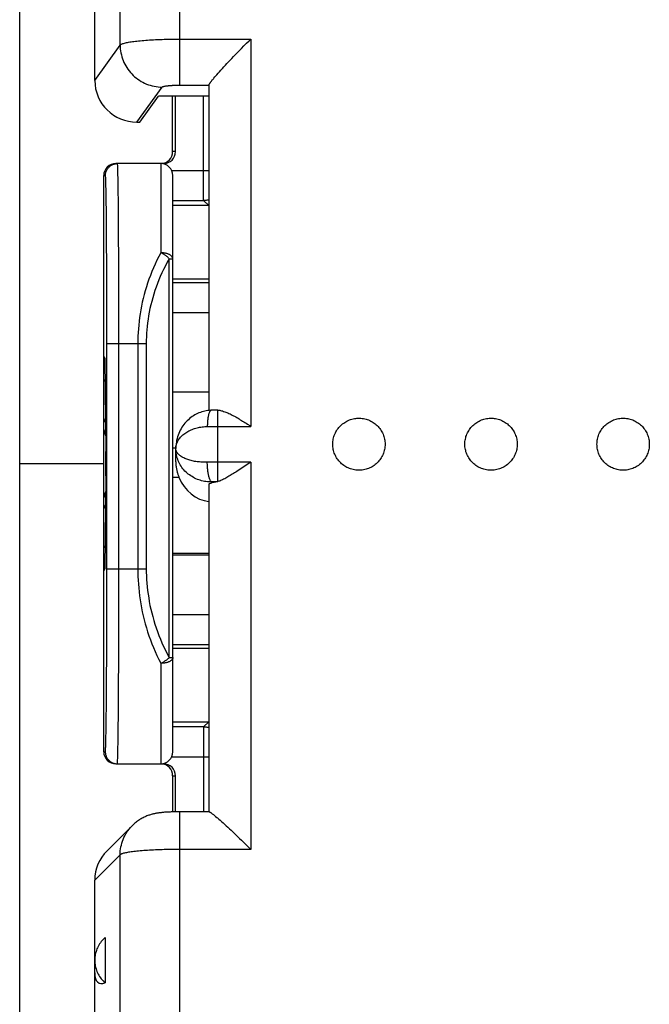
# Model space of a CAD drawing. Units: millimetres. Extents: x -18.3 to 79, y -24.4 to 45.7.
# Drawn here: x 43.9 to 54.3, y -9 to 7.4 of the extents above; entities that cross this region are included whole.
import ezdxf

# ---------------------------------------------------------------- set-up
doc = ezdxf.new("R2010")
doc.units = ezdxf.units.MM
doc.header["$LTSCALE"] = 16.335
for name, color, linetype in [('218_INCISO', 7, 'CONTINUOUS'), ('218_STAMPATO', 7, 'CONTINUOUS'), ('268', 7, 'CONTINUOUS'), ('284', 7, 'CONTINUOUS'), ('712', 7, 'CONTINUOUS')]:
    doc.layers.add(name, color=color, linetype=linetype)

msp = doc.modelspace()

# ---------------------------------------------------------------- linework, layer by layer
at = {"layer": '218_INCISO', "color": 7, "linetype": 'CONTINUOUS'}
for radius, start, end in [(2, 20.0586, 22.3243), (1.94, 14.2458, 17.5144), (1.94, 342.4856, 345.7542), (2, 337.6757, 339.9414)]:
    msp.add_arc((43.4, 0), radius, start, end, dxfattribs=at)
at = {"layer": '218_STAMPATO', "color": 7, "linetype": 'CONTINUOUS'}
for radius, start, end in [(2, 20.0586, 22.3243), (1.94, 14.2458, 17.5144), (1.94, 342.4856, 345.7542), (2, 337.6757, 339.9414)]:
    msp.add_arc((43.4, 0), radius, start, end, dxfattribs=at)
at = {"layer": '268', "color": 7, "linetype": 'CONTINUOUS'}
for p, q in [((43.85, -22.028), (43.85, 22.028)), ((46.396, 5.2), (46.394, 6.123)), ((46.446, 5.2), (46.446, 6.123)), ((46.246, 5), (45.45, 5)), ((45.253, 1.783), (45.25, 4.8)), ((46.4, -4.8), (46.4, 4.8)), ((47, 4.3), (46.4, 4.3)), ((47, 3.075), (46.4, 3.075)), ((45.25, -1.783), (45.25, 1.783)), ((45.25, 1.783), (45.253, 1.783)), ((45.253, 1.783), (45.27, 1.75)), ((45.27, 1.75), (45.283, 0.205)), ((45.25, 0), (43.85, 0)), ((45.283, -0.205), (45.27, -1.75)), ((45.25, -4.8), (45.253, -1.783)), ((45.25, -1.783), (45.253, -1.783)), ((45.27, -1.75), (45.253, -1.783)), ((46.4, -3.075), (47, -3.075)), ((46.4, -4.3), (47, -4.3)), ((45.45, -5), (46.246, -5)), ((46.396, -5.2), (46.395, -5.802)), ((46.446, -5.801), (46.446, -5.2))]:
    msp.add_line(p, q, dxfattribs=at)
at = {"layer": '268', "color": 250, "linetype": 'CONTINUOUS'}
for p, q in [((46.909, 4.823), (46.909, 6.123)), ((46.446, 5.2), (46.396, 5.2)), ((46.2, 5), (46.2, 3.514)), ((45.278, 4.8), (45.25, 4.8)), ((45.486, 4.819), (45.485, 4.874)), ((45.488, 4.755), (45.486, 4.819)), ((46.38, 4.887), (47, 4.887)), ((46.909, 4.718), (46.909, 4.823)), ((45.286, 4.631), (45.285, 4.682)), ((45.288, 4.571), (45.286, 4.631)), ((45.489, 4.681), (45.488, 4.755)), ((45.49, 4.598), (45.489, 4.681)), ((45.491, 4.506), (45.49, 4.598)), ((46.91, 4.64), (46.909, 4.718)), ((46.91, 4.569), (46.91, 4.64)), ((45.289, 4.502), (45.288, 4.571)), ((45.29, 4.425), (45.289, 4.502)), ((45.493, 4.406), (45.491, 4.506)), ((46.91, 4.507), (46.91, 4.569)), ((46.911, 4.457), (46.91, 4.507)), ((46.911, 4.428), (46.911, 4.457)), ((45.291, 4.339), (45.29, 4.425)), ((45.293, 4.246), (45.291, 4.339)), ((45.494, 4.298), (45.493, 4.406)), ((45.495, 4.121), (45.494, 4.298)), ((46.4, 4.387), (46.913, 4.387)), ((46.912, 4.413), (46.911, 4.428)), ((46.912, 4.401), (46.912, 4.413)), ((47, 4.3), (46.913, 4.387)), ((45.294, 4.145), (45.293, 4.246)), ((45.295, 3.98), (45.294, 4.145)), ((45.497, 3.928), (45.495, 4.121)), ((45.297, 3.8), (45.295, 3.98)), ((45.298, 3.606), (45.297, 3.8)), ((45.498, 3.721), (45.497, 3.928)), ((45.499, 3.5), (45.498, 3.721)), ((45.299, 3.4), (45.298, 3.606)), ((45.5, 3.268), (45.499, 3.5)), ((45.3, 3.183), (45.299, 3.4)), ((46.341, -3.229), (46.341, 3.413)), ((46.341, 3.413), (46.4, 3.413)), ((45.301, 2.958), (45.3, 3.183)), ((45.501, 3.026), (45.5, 3.268)), ((45.302, 2.646), (45.301, 2.958)), ((45.502, 2.692), (45.501, 3.026)), ((47, 3.014), (46.4, 3.014)), ((45.302, 2.325), (45.302, 2.646)), ((45.502, 2.348), (45.502, 2.692)), ((47, 2.514), (46.4, 2.514)), ((45.302, 2), (45.302, 2.325)), ((45.502, 2), (45.502, 2.348)), ((45.302, -2.016), (45.302, 2)), ((45.302, 2), (45.959, 2)), ((45.502, -2.033), (45.502, 2)), ((45.817, 2), (45.817, -1.75)), ((45.959, 2), (45.959, -1.75)), ((45.302, -1.75), (45.959, -1.75)), ((45.302, -2.28), (45.302, -2.016)), ((45.502, -2.314), (45.502, -2.033)), ((45.302, -2.539), (45.302, -2.28)), ((45.502, -2.591), (45.502, -2.314)), ((45.301, -2.793), (45.302, -2.539)), ((45.501, -2.862), (45.502, -2.591)), ((46.4, -2.514), (47, -2.514)), ((45.3, -3.039), (45.301, -2.793)), ((45.5, -3.123), (45.501, -2.862)), ((45.299, -3.275), (45.3, -3.039)), ((46.4, -3.014), (47, -3.014)), ((45.298, -3.499), (45.299, -3.275)), ((45.499, -3.375), (45.5, -3.123)), ((46.341, -3.229), (46.4, -3.229)), ((45.498, -3.614), (45.499, -3.375)), ((46.2, -3.326), (46.2, -5)), ((45.296, -3.71), (45.298, -3.499)), ((45.295, -3.907), (45.296, -3.71)), ((45.496, -3.839), (45.498, -3.614)), ((45.293, -4.086), (45.295, -3.907)), ((45.495, -4.048), (45.496, -3.839)), ((45.292, -4.196), (45.293, -4.086)), ((45.493, -4.24), (45.495, -4.048)), ((45.291, -4.298), (45.292, -4.196)), ((45.492, -4.357), (45.493, -4.24)), ((45.288, -4.476), (45.289, -4.391)), ((45.289, -4.391), (45.291, -4.298)), ((45.491, -4.465), (45.492, -4.357)), ((46.913, -4.387), (46.4, -4.387)), ((46.911, -4.42), (46.911, -4.447)), ((47, -4.3), (46.913, -4.387)), ((45.286, -4.551), (45.288, -4.476)), ((45.488, -4.654), (45.489, -4.565)), ((45.489, -4.565), (45.491, -4.465)), ((46.911, -4.447), (46.91, -4.507)), ((46.91, -4.507), (46.91, -4.659)), ((45.486, -4.734), (45.488, -4.654)), ((46.91, -4.659), (46.909, -5.8)), ((45.25, -4.8), (45.276, -4.8)), ((46.38, -4.887), (47, -4.887)), ((46.396, -5.2), (46.446, -5.2))]:
    msp.add_line(p, q, dxfattribs=at)
for points in [[(45.278, 4.8), (45.278, 4.812), (45.279, 4.823), (45.281, 4.835), (45.283, 4.846), (45.286, 4.857), (45.29, 4.868), (45.294, 4.879), (45.299, 4.89), (45.305, 4.9), (45.311, 4.91), (45.318, 4.919), (45.325, 4.929), (45.333, 4.937), (45.341, 4.945), (45.35, 4.953), (45.359, 4.96), (45.368, 4.967), (45.378, 4.973), (45.388, 4.979), (45.399, 4.984), (45.41, 4.988), (45.421, 4.992), (45.432, 4.995), (45.443, 4.997), (45.455, 4.999), (45.466, 5), (45.478, 5)], [(45.485, 4.874), (45.484, 4.898), (45.484, 4.919), (45.483, 4.938), (45.482, 4.954), (45.482, 4.968), (45.481, 4.98), (45.48, 4.989), (45.479, 4.995), (45.479, 4.999), (45.478, 5)], [(45.285, 4.682), (45.284, 4.705), (45.284, 4.725), (45.283, 4.742), (45.282, 4.757), (45.282, 4.77), (45.281, 4.781), (45.28, 4.789), (45.279, 4.795), (45.279, 4.799), (45.278, 4.8)], [(46.913, 4.387), (46.912, 4.388), (46.912, 4.39), (46.912, 4.393), (46.912, 4.396), (46.912, 4.401)], [(46.913, 4.387), (46.928, 4.388), (46.944, 4.389), (46.96, 4.391), (46.975, 4.394), (46.99, 4.398), (47, 4.401)], [(46.2, 3.514), (46.167, 3.452), (46.135, 3.389), (46.106, 3.326), (46.077, 3.263), (46.051, 3.2), (46.026, 3.137), (46.002, 3.073), (45.98, 3.01), (45.96, 2.946), (45.941, 2.882), (45.923, 2.818), (45.907, 2.754), (45.892, 2.69), (45.879, 2.626), (45.867, 2.562), (45.856, 2.498), (45.847, 2.435), (45.839, 2.372), (45.832, 2.309), (45.827, 2.246), (45.822, 2.184), (45.819, 2.122), (45.818, 2.061), (45.817, 2)], [(46.4, 3.413), (46.4, 3.419), (46.399, 3.425), (46.397, 3.431), (46.395, 3.437), (46.392, 3.442), (46.388, 3.448), (46.384, 3.453), (46.379, 3.459), (46.373, 3.464), (46.367, 3.469), (46.36, 3.474), (46.353, 3.478), (46.345, 3.483), (46.337, 3.487), (46.329, 3.491), (46.319, 3.494), (46.31, 3.498), (46.3, 3.501), (46.29, 3.503), (46.279, 3.506), (46.268, 3.508), (46.257, 3.51), (46.246, 3.512), (46.235, 3.513), (46.223, 3.514), (46.212, 3.514), (46.2, 3.514)], [(46.341, 3.413), (46.336, 3.42), (46.33, 3.426), (46.323, 3.433), (46.317, 3.439), (46.309, 3.445), (46.302, 3.452), (46.295, 3.458), (46.287, 3.464), (46.279, 3.47), (46.271, 3.475), (46.262, 3.481), (46.254, 3.486), (46.245, 3.491), (46.236, 3.496), (46.227, 3.501), (46.218, 3.506), (46.209, 3.51), (46.2, 3.514)], [(46.341, 3.413), (46.308, 3.355), (46.277, 3.296), (46.247, 3.238), (46.219, 3.179), (46.192, 3.12), (46.167, 3.061), (46.144, 3.002), (46.122, 2.942), (46.101, 2.883), (46.082, 2.823), (46.065, 2.763), (46.048, 2.704), (46.034, 2.644), (46.02, 2.584), (46.008, 2.525), (45.997, 2.465), (45.988, 2.406), (45.98, 2.347), (45.973, 2.288), (45.968, 2.23), (45.964, 2.172), (45.961, 2.114), (45.959, 2.057), (45.959, 2)], [(45.817, -1.75), (45.818, -1.813), (45.819, -1.877), (45.822, -1.942), (45.827, -2.006), (45.832, -2.071), (45.839, -2.137), (45.847, -2.202), (45.856, -2.268), (45.867, -2.335), (45.879, -2.401), (45.892, -2.467), (45.907, -2.534), (45.923, -2.601), (45.941, -2.667), (45.96, -2.734), (45.981, -2.8), (46.003, -2.867), (46.026, -2.933), (46.051, -2.999), (46.078, -3.065), (46.106, -3.13), (46.136, -3.196), (46.167, -3.261), (46.2, -3.326)], [(45.959, -1.75), (45.959, -1.81), (45.961, -1.87), (45.964, -1.93), (45.968, -1.991), (45.974, -2.052), (45.98, -2.113), (45.988, -2.175), (45.998, -2.236), (46.008, -2.299), (46.02, -2.361), (46.034, -2.423), (46.049, -2.486), (46.065, -2.548), (46.083, -2.611), (46.102, -2.673), (46.122, -2.736), (46.144, -2.798), (46.168, -2.86), (46.193, -2.922), (46.219, -2.984), (46.247, -3.045), (46.277, -3.107), (46.308, -3.168), (46.341, -3.229)], [(46.4, -3.229), (46.4, -3.234), (46.399, -3.239), (46.398, -3.244), (46.396, -3.249), (46.393, -3.255), (46.39, -3.26), (46.386, -3.265), (46.381, -3.271), (46.376, -3.276), (46.37, -3.281), (46.363, -3.286), (46.356, -3.29), (46.348, -3.295), (46.34, -3.299), (46.331, -3.303), (46.322, -3.306), (46.312, -3.31), (46.302, -3.313), (46.292, -3.316), (46.281, -3.318), (46.27, -3.32), (46.259, -3.322), (46.247, -3.324), (46.236, -3.325), (46.224, -3.326), (46.212, -3.326), (46.2, -3.326)], [(46.341, -3.229), (46.334, -3.237), (46.327, -3.244), (46.319, -3.252), (46.311, -3.259), (46.302, -3.266), (46.293, -3.273), (46.283, -3.28), (46.274, -3.287), (46.264, -3.293), (46.253, -3.299), (46.243, -3.305), (46.232, -3.311), (46.222, -3.317), (46.211, -3.322), (46.2, -3.326)], [(46.913, -4.387), (46.912, -4.388), (46.912, -4.39), (46.912, -4.393), (46.912, -4.396), (46.912, -4.401), (46.912, -4.406), (46.911, -4.42)], [(47, -4.401), (46.99, -4.398), (46.975, -4.394), (46.96, -4.391), (46.944, -4.389), (46.928, -4.388), (46.913, -4.387)], [(45.276, -4.8), (45.277, -4.799), (45.277, -4.795), (45.278, -4.788), (45.279, -4.779), (45.28, -4.768), (45.281, -4.754), (45.281, -4.737), (45.282, -4.718), (45.283, -4.696), (45.284, -4.672), (45.284, -4.645), (45.285, -4.616), (45.286, -4.551)], [(45.476, -5), (45.477, -4.999), (45.477, -4.995), (45.478, -4.988), (45.479, -4.978), (45.48, -4.966), (45.48, -4.951), (45.481, -4.933), (45.482, -4.912), (45.483, -4.889), (45.484, -4.863), (45.484, -4.835), (45.485, -4.804), (45.486, -4.734)], [(45.276, -4.8), (45.276, -4.812), (45.277, -4.823), (45.279, -4.835), (45.281, -4.846), (45.284, -4.857), (45.288, -4.868), (45.292, -4.879), (45.297, -4.89), (45.303, -4.9), (45.309, -4.91), (45.315, -4.919), (45.323, -4.929), (45.33, -4.937), (45.339, -4.945), (45.347, -4.953), (45.356, -4.96), (45.366, -4.967), (45.376, -4.973), (45.386, -4.979), (45.397, -4.984), (45.407, -4.988), (45.419, -4.992), (45.43, -4.995), (45.441, -4.997), (45.453, -4.999), (45.464, -5), (45.476, -5)]]:
    msp.add_lwpolyline(points, dxfattribs=at)
at = {"layer": '268', "color": 7, "linetype": 'CONTINUOUS'}
for centre, start, end in [((46.2, 4.8), 0, 90), ((46.2, -4.8), 270, 360)]:
    msp.add_arc(centre, 0.2, start, end, dxfattribs=at)
for centre, major_axis, ratio, start_param, end_param in [((46.196, 5.2), (-0.147, 0.136), 0.997854, 2.379481, 3.892049), ((46.246, 5.2), (0.2, 0), 0.999848, -1.570796, 0), ((45.45, 4.8), (-0.144, 0.139), 0.998928, -0.802891, 0.767905), ((45.281, 0), (0, 0.3), 0.008727, -2.321288, -0.820305), ((45.45, -4.8), (0.144, 0.139), 0.998928, -3.909498, -2.338702), ((46.196, -5.2), (0.147, 0.136), 0.997854, 5.532729, 7.045297), ((46.246, -5.2), (0.2, 0), 0.999848, 0, 1.570796)]:
    msp.add_ellipse(centre, major_axis=major_axis, ratio=ratio, start_param=start_param, end_param=end_param, dxfattribs=at)
at = {"layer": '284', "color": 250, "linetype": 'CONTINUOUS'}
for p, q in [((46.519, 6.307), (46.519, 20.034)), ((45.523, 6.975), (45.523, 19.043)), ((46.519, 7.075), (47.7, 7.075)), ((47.7, 7.075), (47.7, 0.622)), ((45.1, 6.385), (45.523, 6.975)), ((45.802, 5.69), (46.221, 6.274)), ((46.508, 6.307), (47, 6.307)), ((47.15, -0.299), (47.15, 0.891)), ((46.975, 0.62), (47.013, 0.621)), ((47.013, 0.621), (47.052, 0.622)), ((47.052, 0.622), (47.091, 0.622)), ((47.091, 0.622), (47.13, 0.622)), ((47.13, 0.622), (47.7, 0.622)), ((46.4, 0.262), (46.45, 0.262)), ((47.013, 0.024), (46.975, 0.023)), ((47.052, 0.025), (47.013, 0.024)), ((47.091, 0.025), (47.052, 0.025)), ((47.13, 0.026), (47.091, 0.025)), ((47.7, 0.026), (47.13, 0.026)), ((47.7, 0.026), (47.7, -6.427)), ((46.4, -0.226), (46.503, -0.226)), ((47.05, -0.305), (47.05, -0.319)), ((47.066, -0.305), (47.05, -0.305)), ((47.083, -0.305), (47.066, -0.305)), ((47.1, -0.304), (47.083, -0.305)), ((46.519, -17.577), (46.519, -5.8)), ((45.523, -6.518), (45.1, -6.939)), ((45.523, -17.723), (45.523, -6.518)), ((47.7, -6.427), (46.519, -6.427))]:
    msp.add_line(p, q, dxfattribs=at)
at = {"layer": '284', "color": 7, "linetype": 'CONTINUOUS'}
for p, q in [((45.1, 6.385), (45.1, 18.958)), ((47.672, 7.047), (47.7, 7.075)), ((47.498, 6.871), (47.542, 6.916)), ((47.542, 6.916), (47.585, 6.96)), ((47.585, 6.96), (47.629, 7.004)), ((47.629, 7.004), (47.672, 7.047)), ((47.356, 6.724), (47.384, 6.753)), ((47.384, 6.753), (47.412, 6.782)), ((47.412, 6.782), (47.441, 6.812)), ((47.441, 6.812), (47.469, 6.841)), ((47.469, 6.841), (47.498, 6.871)), ((47.2, 6.556), (47.225, 6.583)), ((47.225, 6.583), (47.25, 6.61)), ((47.25, 6.61), (47.275, 6.638)), ((47.275, 6.638), (47.302, 6.666)), ((47.302, 6.666), (47.329, 6.695)), ((47.329, 6.695), (47.356, 6.724)), ((47.112, 6.457), (47.132, 6.48)), ((47.132, 6.48), (47.154, 6.505)), ((47.154, 6.505), (47.177, 6.53)), ((47.177, 6.53), (47.2, 6.556)), ((47, 6.306), (47, 0.887)), ((45.85, 5.69), (46.161, 6.123)), ((47, 6.123), (46.161, 6.123)), ((45.802, 5.69), (45.85, 5.69)), ((46.4, 1.196), (47, 1.196)), ((47.066, 0.89), (47.042, 0.89)), ((47.09, 0.891), (47.066, 0.89)), ((47.114, 0.891), (47.09, 0.891)), ((47.149, 0.891), (47.15, 0.891)), ((46.45, 0.031), (46.45, 0.252)), ((47, -0.344), (47, -5.8)), ((46.4, -1.489), (47, -1.489)), ((46.4, -1.519), (47, -1.519)), ((46.519, -5.8), (46.486, -5.8)), ((47.004, -5.8), (46.519, -5.8)), ((47.143, -5.902), (47.165, -5.921)), ((45.726, -6.028), (45.304, -6.449)), ((45.726, -6.028), (45.727, -6.028)), ((47.165, -5.921), (47.188, -5.941)), ((47.188, -5.941), (47.212, -5.963)), ((47.212, -5.963), (47.237, -5.985)), ((47.237, -5.985), (47.262, -6.008)), ((47.262, -6.008), (47.289, -6.032)), ((47.289, -6.032), (47.315, -6.056)), ((47.315, -6.056), (47.342, -6.082)), ((47.342, -6.082), (47.37, -6.107)), ((47.37, -6.107), (47.398, -6.134)), ((47.398, -6.134), (47.426, -6.161)), ((47.426, -6.161), (47.455, -6.188)), ((47.455, -6.188), (47.484, -6.215)), ((47.484, -6.215), (47.513, -6.243)), ((47.513, -6.243), (47.542, -6.271)), ((47.542, -6.271), (47.585, -6.314)), ((47.585, -6.314), (47.629, -6.356)), ((47.629, -6.356), (47.672, -6.399)), ((47.672, -6.399), (47.7, -6.427)), ((45.1, -19.512), (45.1, -6.939)), ((45.275, -7.893), (45.275, -8.652))]:
    msp.add_line(p, q, dxfattribs=at)
at = {"layer": '284', "color": 250, "linetype": 'CONTINUOUS'}
for points in [[(45.523, 6.975), (45.527, 6.979), (45.533, 6.983), (45.54, 6.987), (45.548, 6.991), (45.558, 6.995), (45.569, 6.999), (45.581, 7.003), (45.595, 7.007), (45.61, 7.011), (45.627, 7.015), (45.645, 7.019), (45.664, 7.022), (45.684, 7.026), (45.705, 7.029), (45.728, 7.032), (45.752, 7.036), (45.777, 7.039), (45.803, 7.042), (45.83, 7.045), (45.858, 7.048), (45.887, 7.05), (45.917, 7.053), (45.948, 7.055), (45.979, 7.058), (46.012, 7.06), (46.045, 7.062), (46.079, 7.064), (46.113, 7.066), (46.148, 7.067), (46.184, 7.069), (46.22, 7.07), (46.256, 7.071), (46.293, 7.072), (46.33, 7.073), (46.368, 7.074), (46.406, 7.074), (46.443, 7.075), (46.481, 7.075), (46.519, 7.075)], [(45.523, 6.975), (45.524, 6.942), (45.526, 6.909), (45.53, 6.876), (45.536, 6.843), (45.543, 6.811), (45.552, 6.779), (45.562, 6.748), (45.573, 6.716), (45.587, 6.686), (45.601, 6.656), (45.617, 6.627), (45.634, 6.599), (45.653, 6.571), (45.673, 6.544), (45.694, 6.519), (45.716, 6.494), (45.74, 6.47), (45.764, 6.448), (45.79, 6.427), (45.816, 6.407), (45.844, 6.388), (45.872, 6.37), (45.901, 6.354), (45.931, 6.34), (45.962, 6.326), (45.993, 6.314), (46.024, 6.304), (46.056, 6.295), (46.089, 6.288), (46.121, 6.282), (46.154, 6.278), (46.187, 6.275), (46.221, 6.274)], [(46.221, 6.274), (46.222, 6.275), (46.223, 6.277), (46.225, 6.278), (46.228, 6.279), (46.231, 6.281), (46.234, 6.282), (46.238, 6.283), (46.242, 6.285), (46.247, 6.286), (46.252, 6.287), (46.257, 6.288), (46.263, 6.29), (46.269, 6.291), (46.275, 6.292), (46.282, 6.293), (46.289, 6.294), (46.297, 6.295), (46.304, 6.296), (46.313, 6.297), (46.321, 6.298), (46.33, 6.299), (46.339, 6.3), (46.348, 6.301), (46.357, 6.301), (46.367, 6.302), (46.377, 6.303), (46.387, 6.303), (46.397, 6.304), (46.408, 6.305), (46.419, 6.305), (46.43, 6.305), (46.44, 6.306), (46.452, 6.306), (46.463, 6.306), (46.474, 6.307), (46.485, 6.307), (46.497, 6.307), (46.508, 6.307)], [(47.042, 0.89), (47.041, 0.89), (47.037, 0.889), (47.033, 0.887), (47.028, 0.884), (47.024, 0.88), (47.02, 0.876), (47.016, 0.87), (47.013, 0.863), (47.009, 0.856), (47.005, 0.847), (47.002, 0.838), (46.999, 0.828), (46.995, 0.817), (46.993, 0.805), (46.99, 0.792), (46.987, 0.779), (46.985, 0.765), (46.983, 0.751), (46.981, 0.736), (46.98, 0.72), (46.978, 0.704), (46.977, 0.688), (46.976, 0.671), (46.976, 0.655), (46.975, 0.637), (46.975, 0.62)], [(46.45, 0.251), (46.451, 0.268), (46.452, 0.284), (46.455, 0.301), (46.459, 0.318), (46.464, 0.334), (46.47, 0.35), (46.477, 0.366), (46.485, 0.382), (46.495, 0.397), (46.505, 0.412), (46.516, 0.426), (46.528, 0.44), (46.54, 0.454), (46.554, 0.467), (46.568, 0.48), (46.583, 0.492), (46.599, 0.504), (46.615, 0.515), (46.632, 0.526), (46.65, 0.536), (46.668, 0.546), (46.686, 0.555), (46.705, 0.563), (46.725, 0.571), (46.744, 0.578), (46.764, 0.585), (46.785, 0.591), (46.805, 0.597), (46.826, 0.602), (46.847, 0.606), (46.868, 0.61), (46.889, 0.613), (46.911, 0.616), (46.932, 0.618), (46.953, 0.619), (46.975, 0.62)], [(46.975, 0.023), (46.953, 0.023), (46.932, 0.023), (46.911, 0.024), (46.889, 0.024), (46.868, 0.026), (46.847, 0.028), (46.826, 0.03), (46.805, 0.032), (46.785, 0.035), (46.764, 0.039), (46.744, 0.043), (46.725, 0.047), (46.705, 0.051), (46.686, 0.056), (46.668, 0.062), (46.65, 0.068), (46.632, 0.074), (46.615, 0.081), (46.599, 0.088), (46.583, 0.095), (46.568, 0.103), (46.554, 0.111), (46.54, 0.119), (46.528, 0.128), (46.516, 0.137), (46.505, 0.147), (46.495, 0.156), (46.485, 0.166), (46.477, 0.176), (46.47, 0.187), (46.464, 0.197), (46.459, 0.208), (46.455, 0.218), (46.452, 0.229), (46.451, 0.24), (46.45, 0.251)], [(47.05, -0.305), (47.025, -0.305), (47.001, -0.304), (46.976, -0.302), (46.952, -0.299), (46.927, -0.295), (46.903, -0.29), (46.879, -0.284), (46.856, -0.277), (46.832, -0.27), (46.809, -0.261), (46.786, -0.251), (46.764, -0.24), (46.742, -0.229), (46.72, -0.216), (46.699, -0.203), (46.678, -0.188), (46.658, -0.173), (46.639, -0.157), (46.62, -0.14), (46.602, -0.122), (46.585, -0.103), (46.569, -0.084), (46.553, -0.063), (46.539, -0.042), (46.525, -0.02), (46.512, 0.002), (46.501, 0.025), (46.49, 0.049), (46.481, 0.073), (46.473, 0.097), (46.466, 0.122), (46.46, 0.148), (46.456, 0.173), (46.453, 0.199), (46.451, 0.225), (46.45, 0.251)], [(47.05, -0.305), (47.046, -0.303), (47.041, -0.3), (47.037, -0.296), (47.033, -0.29), (47.028, -0.284), (47.024, -0.277), (47.02, -0.269), (47.016, -0.26), (47.013, -0.25), (47.009, -0.24), (47.005, -0.228), (47.002, -0.216), (46.999, -0.203), (46.995, -0.19), (46.993, -0.176), (46.99, -0.161), (46.987, -0.146), (46.985, -0.13), (46.983, -0.114), (46.981, -0.097), (46.98, -0.081), (46.978, -0.063), (46.977, -0.046), (46.976, -0.029), (46.976, -0.011), (46.975, 0.006), (46.975, 0.023)], [(47.125, -0.304), (47.117, -0.304), (47.1, -0.304)], [(45.523, -6.518), (45.524, -6.485), (45.526, -6.452), (45.53, -6.419), (45.536, -6.386), (45.543, -6.354), (45.552, -6.322), (45.562, -6.29), (45.573, -6.259), (45.587, -6.229), (45.601, -6.199), (45.617, -6.17), (45.634, -6.142), (45.653, -6.115), (45.673, -6.088), (45.694, -6.063), (45.716, -6.039), (45.726, -6.028)], [(46.519, -6.427), (46.481, -6.427), (46.443, -6.427), (46.406, -6.428), (46.368, -6.428), (46.33, -6.429), (46.293, -6.43), (46.256, -6.431), (46.22, -6.432), (46.184, -6.433), (46.148, -6.434), (46.113, -6.436), (46.079, -6.437), (46.045, -6.439), (46.012, -6.441), (45.979, -6.443), (45.948, -6.445), (45.917, -6.447), (45.887, -6.449), (45.858, -6.452), (45.83, -6.454), (45.803, -6.457), (45.777, -6.46), (45.752, -6.463), (45.728, -6.466), (45.705, -6.469), (45.684, -6.472), (45.664, -6.475), (45.645, -6.478), (45.627, -6.482), (45.61, -6.485), (45.595, -6.488), (45.581, -6.492), (45.569, -6.496), (45.558, -6.499), (45.548, -6.503), (45.54, -6.506), (45.533, -6.51), (45.527, -6.514), (45.523, -6.518)]]:
    msp.add_lwpolyline(points, dxfattribs=at)
at = {"layer": '284', "color": 7, "linetype": 'CONTINUOUS'}
for points in [[(47.002, 6.314), (47.004, 6.319), (47.007, 6.324), (47.011, 6.329), (47.015, 6.336), (47.019, 6.342), (47.025, 6.35), (47.03, 6.357), (47.037, 6.366), (47.043, 6.374), (47.051, 6.383), (47.058, 6.393), (47.066, 6.403), (47.075, 6.413), (47.083, 6.423)], [(47.083, 6.423), (47.102, 6.445), (47.112, 6.457)], [(47, 6.307), (47.001, 6.31), (47.002, 6.314)], [(47.042, 0.89), (47.033, 0.889), (47.008, 0.888), (46.983, 0.885), (46.958, 0.881), (46.933, 0.876), (46.909, 0.87), (46.884, 0.863), (46.86, 0.855), (46.836, 0.846), (46.812, 0.836), (46.789, 0.824), (46.766, 0.812), (46.744, 0.798), (46.722, 0.784), (46.7, 0.768), (46.679, 0.751), (46.659, 0.733), (46.64, 0.715), (46.621, 0.695), (46.602, 0.674), (46.585, 0.652), (46.568, 0.63), (46.552, 0.606), (46.537, 0.581), (46.524, 0.556), (46.511, 0.53), (46.499, 0.502), (46.488, 0.475), (46.479, 0.446), (46.471, 0.418), (46.464, 0.388), (46.459, 0.359), (46.454, 0.328), (46.452, 0.298), (46.45, 0.268), (46.45, 0.252)], [(47.149, 0.891), (47.138, 0.891), (47.114, 0.891)], [(47.15, 0.891), (47.165, 0.89), (47.181, 0.889), (47.197, 0.886), (47.213, 0.882), (47.23, 0.878), (47.246, 0.872), (47.264, 0.866), (47.281, 0.86), (47.299, 0.852), (47.317, 0.845), (47.335, 0.836), (47.353, 0.828), (47.372, 0.818), (47.391, 0.809), (47.409, 0.799), (47.428, 0.789), (47.447, 0.778), (47.466, 0.767), (47.486, 0.756), (47.505, 0.745), (47.524, 0.733), (47.544, 0.721), (47.563, 0.709), (47.583, 0.697), (47.602, 0.685), (47.622, 0.673), (47.642, 0.66)], [(47.642, 0.66), (47.681, 0.635), (47.7, 0.622)], [(49.064, 0.324), (49.065, 0.346), (49.066, 0.367), (49.069, 0.389), (49.073, 0.41), (49.078, 0.431), (49.083, 0.452), (49.09, 0.472), (49.098, 0.492), (49.107, 0.512), (49.117, 0.531), (49.128, 0.55), (49.14, 0.568), (49.153, 0.586), (49.166, 0.603), (49.18, 0.619), (49.196, 0.634), (49.212, 0.649), (49.228, 0.663), (49.246, 0.676), (49.264, 0.688), (49.282, 0.699), (49.301, 0.71), (49.321, 0.719), (49.341, 0.728), (49.361, 0.735), (49.382, 0.741), (49.403, 0.747), (49.424, 0.751), (49.446, 0.754), (49.467, 0.756), (49.489, 0.757), (49.511, 0.757), (49.533, 0.756), (49.554, 0.754), (49.576, 0.751), (49.597, 0.747), (49.618, 0.741), (49.639, 0.735), (49.659, 0.728), (49.679, 0.719), (49.699, 0.71), (49.718, 0.699), (49.736, 0.688), (49.754, 0.676), (49.772, 0.663), (49.788, 0.649), (49.804, 0.634), (49.82, 0.619), (49.834, 0.603), (49.847, 0.586), (49.86, 0.568), (49.872, 0.55), (49.883, 0.531), (49.893, 0.512), (49.902, 0.492), (49.91, 0.472), (49.917, 0.452), (49.922, 0.431), (49.927, 0.41), (49.931, 0.389), (49.934, 0.367), (49.935, 0.346), (49.936, 0.324)], [(51.264, 0.324), (51.265, 0.346), (51.266, 0.367), (51.269, 0.389), (51.273, 0.41), (51.278, 0.431), (51.283, 0.452), (51.29, 0.472), (51.298, 0.492), (51.307, 0.512), (51.317, 0.531), (51.328, 0.55), (51.34, 0.568), (51.353, 0.586), (51.366, 0.603), (51.38, 0.619), (51.396, 0.634), (51.412, 0.649), (51.428, 0.663), (51.446, 0.676), (51.464, 0.688), (51.482, 0.699), (51.501, 0.71), (51.521, 0.719), (51.541, 0.728), (51.561, 0.735), (51.582, 0.741), (51.603, 0.747), (51.624, 0.751), (51.646, 0.754), (51.667, 0.756), (51.689, 0.757), (51.711, 0.757), (51.733, 0.756), (51.754, 0.754), (51.776, 0.751), (51.797, 0.747), (51.818, 0.741), (51.839, 0.735), (51.859, 0.728), (51.879, 0.719), (51.899, 0.71), (51.918, 0.699), (51.936, 0.688), (51.954, 0.676), (51.972, 0.663), (51.988, 0.649), (52.004, 0.634), (52.02, 0.619), (52.034, 0.603), (52.047, 0.586), (52.06, 0.568), (52.072, 0.55), (52.083, 0.531), (52.093, 0.512), (52.102, 0.492), (52.11, 0.472), (52.117, 0.452), (52.122, 0.431), (52.127, 0.41), (52.131, 0.389), (52.134, 0.367), (52.135, 0.346), (52.136, 0.324)], [(53.464, 0.324), (53.465, 0.346), (53.466, 0.367), (53.469, 0.389), (53.473, 0.41), (53.478, 0.431), (53.483, 0.452), (53.49, 0.472), (53.498, 0.492), (53.507, 0.512), (53.517, 0.531), (53.528, 0.55), (53.54, 0.568), (53.553, 0.586), (53.566, 0.603), (53.58, 0.619), (53.596, 0.634), (53.612, 0.649), (53.628, 0.663), (53.646, 0.676), (53.664, 0.688), (53.682, 0.699), (53.701, 0.71), (53.721, 0.719), (53.741, 0.728), (53.761, 0.735), (53.782, 0.741), (53.803, 0.747), (53.824, 0.751), (53.846, 0.754), (53.867, 0.756), (53.889, 0.757), (53.911, 0.757), (53.933, 0.756), (53.954, 0.754), (53.976, 0.751), (53.997, 0.747), (54.018, 0.741), (54.039, 0.735), (54.059, 0.728), (54.079, 0.719), (54.099, 0.71), (54.118, 0.699), (54.136, 0.688), (54.154, 0.676), (54.172, 0.663), (54.188, 0.649), (54.204, 0.634), (54.22, 0.619), (54.234, 0.603), (54.247, 0.586), (54.26, 0.568), (54.272, 0.55), (54.283, 0.531), (54.293, 0.512), (54.302, 0.492), (54.31, 0.472), (54.317, 0.452), (54.322, 0.431), (54.327, 0.41), (54.331, 0.389), (54.334, 0.367), (54.335, 0.346), (54.336, 0.324)], [(49.936, 0.324), (49.935, 0.302), (49.934, 0.281), (49.931, 0.259), (49.927, 0.238), (49.922, 0.217), (49.917, 0.196), (49.91, 0.176), (49.902, 0.156), (49.893, 0.136), (49.883, 0.117), (49.872, 0.098), (49.86, 0.08), (49.847, 0.062), (49.834, 0.045), (49.82, 0.029), (49.804, 0.014), (49.788, -0.001), (49.772, -0.015), (49.754, -0.028), (49.736, -0.04), (49.718, -0.051), (49.699, -0.062), (49.679, -0.071), (49.659, -0.079), (49.639, -0.087), (49.618, -0.093), (49.597, -0.099), (49.576, -0.103), (49.554, -0.106), (49.533, -0.108), (49.511, -0.109), (49.489, -0.109), (49.467, -0.108), (49.446, -0.106), (49.424, -0.103), (49.403, -0.099), (49.382, -0.093), (49.361, -0.087), (49.341, -0.079), (49.321, -0.071), (49.301, -0.062), (49.282, -0.051), (49.264, -0.04), (49.246, -0.028), (49.228, -0.015), (49.212, -0.001), (49.196, 0.014), (49.18, 0.029), (49.166, 0.045), (49.153, 0.062), (49.14, 0.08), (49.128, 0.098), (49.117, 0.117), (49.107, 0.136), (49.098, 0.156), (49.09, 0.176), (49.083, 0.196), (49.078, 0.217), (49.073, 0.238), (49.069, 0.259), (49.066, 0.281), (49.065, 0.302), (49.064, 0.324)], [(52.136, 0.324), (52.135, 0.302), (52.134, 0.281), (52.131, 0.259), (52.127, 0.238), (52.122, 0.217), (52.117, 0.196), (52.11, 0.176), (52.102, 0.156), (52.093, 0.136), (52.083, 0.117), (52.072, 0.098), (52.06, 0.08), (52.047, 0.062), (52.034, 0.045), (52.02, 0.029), (52.004, 0.014), (51.988, -0.001), (51.972, -0.015), (51.954, -0.028), (51.936, -0.04), (51.918, -0.051), (51.899, -0.062), (51.879, -0.071), (51.859, -0.079), (51.839, -0.087), (51.818, -0.093), (51.797, -0.099), (51.776, -0.103), (51.754, -0.106), (51.733, -0.108), (51.711, -0.109), (51.689, -0.109), (51.667, -0.108), (51.646, -0.106), (51.624, -0.103), (51.603, -0.099), (51.582, -0.093), (51.561, -0.087), (51.541, -0.079), (51.521, -0.071), (51.501, -0.062), (51.482, -0.051), (51.464, -0.04), (51.446, -0.028), (51.428, -0.015), (51.412, -0.001), (51.396, 0.014), (51.38, 0.029), (51.366, 0.045), (51.353, 0.062), (51.34, 0.08), (51.328, 0.098), (51.317, 0.117), (51.307, 0.136), (51.298, 0.156), (51.29, 0.176), (51.283, 0.196), (51.278, 0.217), (51.273, 0.238), (51.269, 0.259), (51.266, 0.281), (51.265, 0.302), (51.264, 0.324)], [(54.336, 0.324), (54.335, 0.302), (54.334, 0.281), (54.331, 0.259), (54.327, 0.238), (54.322, 0.217), (54.317, 0.196), (54.31, 0.176), (54.302, 0.156), (54.293, 0.136), (54.283, 0.117), (54.272, 0.098), (54.26, 0.08), (54.247, 0.062), (54.234, 0.045), (54.22, 0.029), (54.204, 0.014), (54.188, -0.001), (54.172, -0.015), (54.154, -0.028), (54.136, -0.04), (54.118, -0.051), (54.099, -0.062), (54.079, -0.071), (54.059, -0.079), (54.039, -0.087), (54.018, -0.093), (53.997, -0.099), (53.976, -0.103), (53.954, -0.106), (53.933, -0.108), (53.911, -0.109), (53.889, -0.109), (53.867, -0.108), (53.846, -0.106), (53.824, -0.103), (53.803, -0.099), (53.782, -0.093), (53.761, -0.087), (53.741, -0.079), (53.721, -0.071), (53.701, -0.062), (53.682, -0.051), (53.664, -0.04), (53.646, -0.028), (53.628, -0.015), (53.612, -0.001), (53.596, 0.014), (53.58, 0.029), (53.566, 0.045), (53.553, 0.062), (53.54, 0.08), (53.528, 0.098), (53.517, 0.117), (53.507, 0.136), (53.498, 0.156), (53.49, 0.176), (53.483, 0.196), (53.478, 0.217), (53.473, 0.238), (53.469, 0.259), (53.466, 0.281), (53.465, 0.302), (53.464, 0.324)], [(46.45, 0.031), (46.45, 0.024), (46.45, 0.01), (46.451, -0.004), (46.452, -0.018), (46.453, -0.032), (46.455, -0.047), (46.457, -0.061), (46.459, -0.075), (46.462, -0.089), (46.465, -0.103), (46.468, -0.117), (46.471, -0.131), (46.475, -0.144), (46.479, -0.157), (46.482, -0.17), (46.486, -0.182), (46.49, -0.194), (46.495, -0.205), (46.499, -0.216), (46.503, -0.226)], [(47.7, 0.026), (47.681, 0.013), (47.505, -0.102)], [(47.505, -0.102), (47.466, -0.128), (47.447, -0.14), (47.428, -0.152), (47.409, -0.164), (47.391, -0.176), (47.372, -0.187), (47.353, -0.199), (47.335, -0.21), (47.317, -0.22), (47.299, -0.231), (47.281, -0.241), (47.264, -0.25), (47.246, -0.259), (47.23, -0.267), (47.213, -0.275), (47.197, -0.282), (47.181, -0.289), (47.165, -0.294), (47.15, -0.299)], [(47, -0.344), (47, -0.341), (47.001, -0.339), (47.003, -0.337), (47.006, -0.335), (47.009, -0.333), (47.013, -0.331), (47.017, -0.329), (47.023, -0.327), (47.028, -0.325), (47.035, -0.323), (47.042, -0.321), (47.05, -0.319)], [(47.128, -0.304), (47.11, -0.306), (47.096, -0.309), (47.084, -0.311), (47.071, -0.314), (47.06, -0.316), (47.05, -0.319)], [(47.15, -0.299), (47.147, -0.3), (47.144, -0.3), (47.141, -0.301), (47.139, -0.302), (47.136, -0.302), (47.133, -0.303), (47.13, -0.303), (47.128, -0.304)], [(46.486, -5.8), (46.467, -5.801), (46.447, -5.801), (46.428, -5.801), (46.409, -5.802), (46.391, -5.802), (46.373, -5.803), (46.355, -5.804), (46.338, -5.804), (46.321, -5.805), (46.305, -5.806), (46.29, -5.807), (46.274, -5.808), (46.26, -5.809), (46.245, -5.811), (46.231, -5.812), (46.218, -5.813), (46.205, -5.815), (46.192, -5.816), (46.179, -5.818), (46.167, -5.819), (46.155, -5.821), (46.142, -5.823), (46.13, -5.825), (46.118, -5.827), (46.106, -5.83), (46.094, -5.832), (46.081, -5.835), (46.068, -5.838), (46.055, -5.842), (46.041, -5.845), (46.027, -5.849), (46.013, -5.854), (45.998, -5.859), (45.984, -5.864), (45.969, -5.87), (45.953, -5.876), (45.938, -5.883), (45.922, -5.89), (45.907, -5.898), (45.891, -5.906), (45.875, -5.915), (45.859, -5.924), (45.844, -5.934), (45.828, -5.944), (45.813, -5.955), (45.797, -5.966), (45.782, -5.978), (45.767, -5.991), (45.752, -6.004), (45.738, -6.017), (45.727, -6.028)], [(47.004, -5.8), (47.004, -5.8), (47.007, -5.801), (47.011, -5.802), (47.015, -5.804), (47.019, -5.806), (47.025, -5.809), (47.03, -5.813), (47.037, -5.817), (47.043, -5.822), (47.051, -5.827), (47.058, -5.833), (47.066, -5.839), (47.075, -5.845), (47.083, -5.852), (47.093, -5.86), (47.102, -5.867), (47.112, -5.876)], [(47.112, -5.876), (47.132, -5.893), (47.143, -5.902)], [(45.275, -7.893), (45.257, -7.91), (45.24, -7.926), (45.224, -7.944), (45.209, -7.962), (45.194, -7.982), (45.181, -8.001), (45.168, -8.022), (45.156, -8.043), (45.146, -8.064), (45.136, -8.086), (45.128, -8.108), (45.121, -8.131), (45.114, -8.154), (45.109, -8.178), (45.105, -8.201), (45.102, -8.225), (45.101, -8.249), (45.1, -8.273)], [(45.1, -8.273), (45.101, -8.297), (45.102, -8.321), (45.105, -8.344), (45.109, -8.368), (45.114, -8.391), (45.121, -8.414), (45.128, -8.437), (45.136, -8.459), (45.146, -8.481), (45.156, -8.503), (45.168, -8.524), (45.181, -8.544), (45.194, -8.564), (45.209, -8.583), (45.224, -8.601), (45.24, -8.619), (45.257, -8.636), (45.275, -8.652)]]:
    msp.add_lwpolyline(points, dxfattribs=at)
for centre, major_axis, ratio, start_param, end_param in [((45.803, 6.386), (0.7, 0.058), 0.990764, 3.060015, 4.62929), ((47.7, 6.306), (0.7, 0), 0.121888, 3.124139, 3.141593), ((47.05, 0.055), (0, 0.686), 0.874276, -4.2904, -3.225023), ((45.803, -6.94), (0.7, -0.058), 0.990764, 2.441275, 3.22317), ((45.603, -7.881), (0.438, 0.769), 0.321104, -3.654848, -2.7945)]:
    msp.add_ellipse(centre, major_axis=major_axis, ratio=ratio, start_param=start_param, end_param=end_param, dxfattribs=at)
at = {"layer": '712', "color": 250, "linetype": 'CONTINUOUS'}
for p, q in [((45.25, 1.593), (45.271, 1.593)), ((45.271, -1.593), (45.25, -1.593))]:
    msp.add_line(p, q, dxfattribs=at)
at = {"layer": '712', "color": 7, "linetype": 'CONTINUOUS'}
for points in [[(45.273, 1.376), (45.273, 1.376), (45.253, 1.403), (45.25, 1.408)], [(45.25, -1.408), (45.253, -1.403), (45.273, -1.376), (45.273, -1.376)]]:
    msp.add_lwpolyline(points, dxfattribs=at)

doc.saveas('drawing.dxf')
